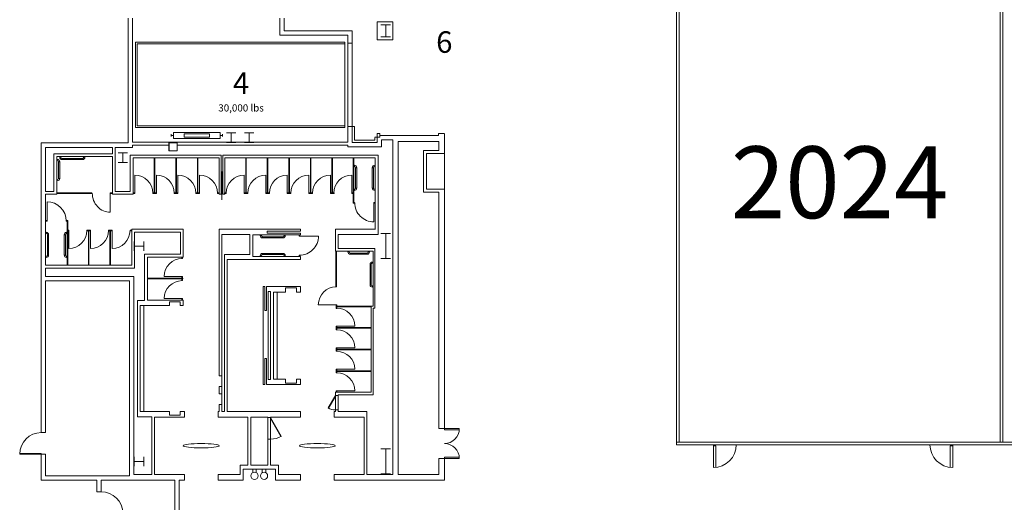
# Model space of a CAD drawing. Extents: x -710 to 6571, y -344 to 4260.
# Drawn here: x 316 to 1960, y 835 to 1642 of the extents above; entities that cross this region are included whole.
import ezdxf
from ezdxf import colors
from ezdxf.entities.mleader import LeaderData, LeaderLine
from ezdxf.math import Vec2, Vec3

# ---------------------------------------------------------------- set-up
doc = ezdxf.new("R2010")
doc.units = 0
doc.header["$MEASUREMENT"] = 0
doc.linetypes.add('HIDDEN2', pattern=[0.1875, 0.125, -0.0625])
doc.layers.get('0').update_dxf_attribs({"linetype": 'CONTINUOUS', "lineweight": 0})
for name, color, linetype, lineweight in [('MC-A.AirWall', 7, 'CONTINUOUS', 0), ('MC-Area Labels', 151, 'CONTINUOUS', 0), ('MC-BLDG Shell', 7, 'CONTINUOUS', 0), ('MC-Text', 151, 'CONTINUOUS', 0)]:
    doc.layers.add(name, color=color, linetype=linetype, lineweight=lineweight)
doc.styles.add('moscone', font='GOTHIC.TTF', dxfattribs={"height": 12})
doc.styles.get("Standard").update_dxf_attribs({"font": 'arial.ttf'})

# ---------------------------------------------------------------- blocks, each defined once
blk = doc.blocks.new('_Dot')
at = {"color": 0, "linetype": 'ByBlock', "lineweight": -2}
blk.add_line((-0.5, 0), (-1, 0), dxfattribs=at)
at = {"color": 0, "linetype": 'ByBlock', "const_width": 0.5}
blk.add_lwpolyline([(-0.25, 0, 1), (0.25, 0, 1)], format="xyb", close=True, dxfattribs=at)
blk = doc.blocks.new('MC-W-L2-Bldg Shell')
at = {"lineweight": 5}
for p, q in [((496.7, 1644.4), (496.7, 1435.8)), ((504, 1644.4), (504, 1437.4)), ((750, 1644.4), (750, 1616.2)), ((757.2, 1644.4), (757.2, 1623.4)), ((913, 1638.4), (913, 1608.4)), ((913, 1638.4), (939, 1638.4)), ((939, 1638.4), (939, 1608.4)), ((750, 1616.2), (864, 1616.2)), ((757.2, 1623.4), (871.2, 1623.4)), ((864, 1616.2), (864, 1602.4)), ((871.2, 1623.4), (871.2, 1602.4)), ((864, 1602.4), (864, 1463.4)), ((864, 1602.4), (871.2, 1602.4)), ((871.2, 1602.4), (871.2, 1463.4)), ((913, 1608.4), (939, 1608.4)), ((864, 1463.4), (871.2, 1463.4)), ((864, 1463.4), (864, 1437.4)), ((871.2, 1463.4), (871.2, 1436.4)), ((917, 1451.4), (913, 1451.4)), ((913, 1451.4), (913, 1445.4)), ((917, 1445.4), (917, 1451.4)), ((917, 1448.4), (1015.1, 1448.4)), ((1024.9, 1451.4), (1015.1, 1451.4)), ((1015.1, 1451.4), (1015.1, 1448.4)), ((1025, 1451.4), (1025, 1418.4)), ((351.8, 1435.8), (496.7, 1435.8)), ((351.8, 951.7), (351.8, 1435.8)), ((504, 1437.4), (864, 1437.4)), ((504, 1432.4), (504, 1428.5)), ((504, 1432.4), (565, 1432.4)), ((579, 1436.4), (565, 1436.4)), ((565, 1422.4), (565, 1436.4)), ((579, 1436.4), (565, 1436.4)), ((565, 1436.4), (565, 1422.4)), ((578.8, 1436.2), (565.2, 1436.2)), ((565.2, 1436.2), (565.2, 1422.6)), ((578.8, 1422.6), (578.8, 1436.2)), ((579, 1422.4), (579, 1436.4)), ((579, 1422.4), (579, 1436.4)), ((579, 1432.4), (864, 1432.4)), ((864, 1432.4), (864, 1429.2)), ((871.2, 1436.4), (913, 1436.4)), ((913, 1445.4), (913, 1436.4)), ((913, 1445.4), (917, 1445.4)), ((920.3, 1441.2), (920.3, 1429.2)), ((938.7, 1441.2), (920.3, 1441.2)), ((938.7, 984.4), (938.7, 1441.2)), ((948, 1438), (1015.7, 1438)), ((948, 984.4), (948, 1438)), ((1015.7, 1438), (1015.7, 1423)), ((359, 1428.5), (470.5, 1428.5)), ((359, 1354.6), (359, 1428.5)), ((373, 1417.6), (373, 1354.6)), ((470.5, 1417.6), (373, 1417.6)), ((470.5, 1417.6), (470.5, 1428.5)), ((475.1, 1428.5), (504, 1428.5)), ((475.1, 1428.5), (475.1, 1354.6)), ((500.4, 1415.4), (500.4, 1354.6)), ((500.4, 1415.4), (652.1, 1415.4)), ((500.4, 1415.4), (652.1, 1415.4)), ((579, 1422.4), (565, 1422.4)), ((565, 1422.4), (579, 1422.4)), ((565.2, 1422.6), (578.8, 1422.6)), ((652.1, 1415.4), (652.1, 1350)), ((655.1, 1415.4), (914.4, 1415.4)), ((655.1, 1415.4), (914.4, 1415.4)), ((655.1, 1415.4), (655.1, 1350)), ((864, 1429.2), (920.3, 1429.2)), ((914.4, 1415.4), (914.4, 1282.8)), ((1015.7, 1423), (990.4, 1423)), ((990.4, 1353.8), (990.4, 1423)), ((995, 1358.4), (995, 1418.4)), ((1025, 1418.4), (995, 1418.4)), ((1025, 1358.4), (1025, 1418.4)), ((377.6, 1413), (377.6, 1350)), ((470.5, 1413), (377.6, 1413)), ((470.5, 1413), (470.5, 1350)), ((505, 1410.8), (505, 1350)), ((505, 1410.8), (649, 1410.8)), ((649, 1350), (649, 1410.8)), ((658.2, 1350), (658.2, 1410.8)), ((658.2, 1410.8), (909.7, 1410.8)), ((909.7, 1410.8), (909.7, 1291.5)), ((653.6, 1387.3), (653.6, 1340.6)), ((373, 1354.6), (359, 1354.6)), ((359, 1231.5), (359, 1350)), ((377.6, 1350), (359, 1350)), ((470.5, 1350), (505, 1350)), ((475.1, 1354.6), (500.4, 1354.6)), ((649, 1350), (652.1, 1350)), ((655.1, 1350), (658.2, 1350)), ((1015.7, 1353.8), (990.4, 1353.8)), ((1025, 1358.4), (995, 1358.4)), ((1015.7, 1353.8), (1015.7, 958.4)), ((1025, 1358.4), (1025, 958.4)), ((503, 1231.5), (503, 1291.5)), ((589, 1291.5), (503, 1291.5)), ((584.4, 1286.8), (507.6, 1286.8)), ((507.6, 1226.8), (507.6, 1286.8)), ((584.4, 1249.8), (584.4, 1286.8)), ((589, 1245.2), (589, 1291.5)), ((649, 1291.5), (649, 1046.7)), ((784.9, 1291.5), (649, 1291.5)), ((700.3, 1282.8), (653.6, 1282.8)), ((653.6, 1282.8), (653.6, 986.9)), ((700.3, 1282.8), (700.3, 1249.6)), ((728.9, 1288.3), (728.9, 1285.3)), ((784.9, 1288.3), (728.9, 1288.3)), ((784.9, 1285.3), (728.9, 1285.3)), ((784.9, 1288.3), (784.9, 1291.5)), ((784.9, 1285.3), (784.9, 1282.2)), ((843, 1291.5), (909.8, 1291.5)), ((843, 1254.8), (843, 1291.5)), ((847.6, 1282.8), (914.4, 1282.8)), ((847.6, 1259.4), (847.6, 1282.8)), ((704.9, 1282.2), (704.9, 1246.2)), ((784.9, 1282.2), (704.9, 1282.2)), ((843, 1254.8), (906, 1254.8)), ((847.6, 1259.4), (909.1, 1259.4)), ((906, 1162.8), (906, 1254.8)), ((909.1, 1159.7), (909.1, 1259.4)), ((524.4, 1249.8), (584.4, 1249.8)), ((524.4, 1172.5), (524.4, 1249.8)), ((529, 1245.2), (589, 1245.2)), ((529, 1173.2), (529, 1245.2)), ((700.3, 1249.6), (657.6, 1249.6)), ((657.6, 1249.6), (657.6, 986.9)), ((784.9, 1241), (662.2, 1241)), ((662.2, 1241), (662.2, 986.9)), ((784.9, 1246.2), (704.9, 1246.2)), ((784.9, 1246.2), (784.9, 1241)), ((503, 1231.5), (359, 1231.5)), ((359, 1226.8), (359, 1212.8)), ((507.6, 1226.8), (359, 1226.8)), ((506.2, 1212.8), (359, 1212.8)), ((359, 951.7), (359, 1205.6)), ((499, 1205.6), (359, 1205.6)), ((499, 1205.6), (499, 879.7)), ((506.2, 1212.8), (506.2, 881.7)), ((722.2, 1195.9), (725.2, 1195.9)), ((722.2, 1195.9), (722.2, 1031.9)), ((725.2, 1155.9), (725.2, 1195.9)), ((784.9, 1195.9), (728.2, 1195.9)), ((728.2, 1155.9), (728.2, 1195.9)), ((734.9, 1187.3), (730.9, 1187.3)), ((730.9, 1187.3), (730.9, 1040.6)), ((734.9, 1187.3), (734.9, 1040.6)), ((759.9, 1186.7), (739.5, 1186.7)), ((739.5, 1186.7), (739.5, 1041.2)), ((745.5, 1186.7), (745.5, 1041.2)), ((759.9, 1193.7), (759.9, 1186.7)), ((759.9, 1193.7), (777.9, 1193.7)), ((777.9, 1193.7), (777.9, 1186.7)), ((784.9, 1186.7), (777.9, 1186.7)), ((784.9, 1195.9), (784.9, 1186.7)), ((524.4, 1172.5), (512.4, 1172.5)), ((512.4, 1172.5), (512.4, 978.3)), ((529, 1173.2), (589, 1173.2)), ((584, 1170), (566, 1170)), ((566, 1170), (566, 1163.9)), ((584, 1163.9), (584, 1170)), ((589, 1163.9), (589, 1173.2)), ((517, 1163.9), (566, 1163.9)), ((517, 1163.9), (517, 986.9)), ((523, 1163.9), (523, 986.9)), ((584, 1163.9), (589, 1163.9)), ((725.2, 1155.9), (728.2, 1155.9)), ((902.9, 1162.8), (906, 1162.8)), ((902.9, 1019.2), (902.9, 1162.8)), ((906, 1159.7), (909.1, 1159.7)), ((906, 1014.6), (906, 1159.7)), ((725.2, 1075.4), (728.2, 1075.4)), ((725.2, 1075.4), (725.2, 1031.9)), ((728.2, 1075.4), (728.2, 1031.9)), ((653.6, 1046.7), (649, 1046.7)), ((734.9, 1040.6), (730.9, 1040.6)), ((739.5, 1041.2), (759.9, 1041.2)), ((759.9, 1034.2), (759.9, 1041.2)), ((777.9, 1041.2), (784.9, 1041.2)), ((777.9, 1034.2), (777.9, 1041.2)), ((784.9, 1041.2), (784.9, 1031.9)), ((649, 1028.7), (649, 1016.7)), ((653.6, 1028.7), (649, 1028.7)), ((722.2, 1031.9), (725.2, 1031.9)), ((728.2, 1031.9), (784.9, 1031.9)), ((759.9, 1034.2), (777.9, 1034.2)), ((653.6, 1016.7), (649, 1016.7)), ((843, 1013.7), (843, 1019.2)), ((843, 1019.2), (902.9, 1019.2)), ((843, 1013.7), (847.6, 1013.7)), ((847.6, 1013.7), (847.6, 1014.6)), ((847.6, 1014.6), (906, 1014.6)), ((517, 986.9), (566, 986.9)), ((566, 980.8), (566, 986.9)), ((584, 986.9), (584, 980.8)), ((584, 986.9), (591, 986.9)), ((591, 977.7), (591, 986.9)), ((647, 986.9), (649, 986.9)), ((647, 986.9), (647, 977.7)), ((649, 998.7), (649, 986.9)), ((653.6, 998.7), (649, 998.7)), ((657.6, 986.9), (653.6, 986.9)), ((662.2, 986.9), (785, 986.9)), ((785, 977.7), (785, 986.9)), ((841, 986.9), (843, 986.9)), ((841, 977.7), (841, 986.9)), ((847.6, 989.7), (843, 989.7)), ((843, 986.9), (843, 989.7)), ((847.6, 986.9), (847.6, 989.7)), ((895.6, 986.9), (847.6, 986.9)), ((895.6, 986.9), (895.6, 881.7)), ((512.4, 978.3), (536.4, 978.3)), ((536.4, 978.3), (536.4, 881.7)), ((541, 977.7), (591, 977.7)), ((541, 977.7), (541, 881.7)), ((584, 980.8), (566, 980.8)), ((647, 977.7), (697, 977.7)), ((697, 977.7), (697, 897)), ((701.6, 977.7), (730.2, 977.7)), ((701.6, 977.7), (701.6, 897)), ((730.2, 976.9), (730.2, 977.7)), ((734.9, 976.9), (730.2, 976.9)), ((734.9, 976.9), (734.9, 977.7)), ((734.9, 977.7), (785, 977.7)), ((891, 977.7), (841, 977.7)), ((891, 977.7), (891, 881.7)), ((938.7, 881.7), (938.7, 984.4)), ((948, 881.7), (948, 984.4)), ((1015.7, 958.4), (1025, 958.4)), ((359, 951.7), (351.8, 951.7)), ((734.9, 940.9), (730.2, 940.9)), ((730.2, 897), (730.2, 940.9)), ((734.9, 897), (734.9, 940.9)), ((359, 915.7), (351.8, 915.7)), ((351.8, 872.4), (351.8, 915.7)), ((359, 879.7), (359, 915.7)), ((1015.7, 908.4), (1015.7, 881.7)), ((1015.7, 908.4), (1025, 908.4)), ((1025, 908.4), (1025, 872.4)), ((683.7, 897), (683.7, 881.7)), ((683.7, 897), (697, 897)), ((688.9, 890.4), (688.9, 872.4)), ((688.9, 890.4), (742.9, 890.4)), ((699.9, 890.4), (731.9, 890.4)), ((701.6, 897), (730.2, 897)), ((704.9, 884.6), (704.9, 890.4)), ((710.9, 884.6), (710.9, 890.4)), ((720.9, 884.6), (720.9, 890.4)), ((726.9, 884.6), (726.9, 890.4)), ((734.9, 897), (748.2, 897)), ((742.9, 890.4), (742.9, 872.4)), ((748.2, 897), (748.2, 881.7)), ((444.7, 872.4), (351.8, 872.4)), ((499, 879.7), (359, 879.7)), ((444.7, 852.7), (444.7, 872.4)), ((452, 872.4), (575, 872.4)), ((452, 852.7), (452, 872.4)), ((506.2, 881.7), (536.4, 881.7)), ((541, 881.7), (591, 881.7)), ((575, 872.4), (575, 759.7)), ((582.2, 872.4), (591, 872.4)), ((582.2, 872.4), (582.2, 572.4)), ((591, 881.7), (591, 872.4)), ((647, 881.7), (683.7, 881.7)), ((647, 881.7), (647, 872.4)), ((647, 872.4), (688.9, 872.4)), ((785, 872.4), (742.9, 872.4)), ((748.2, 881.7), (785, 881.7)), ((785, 881.7), (785, 872.4)), ((841, 872.4), (841, 881.7)), ((841, 881.7), (891, 881.7)), ((841, 872.4), (1025, 872.4)), ((895.6, 881.7), (938.7, 881.7)), ((948, 881.7), (1015.7, 881.7)), ((452, 852.7), (444.7, 852.7))]:
    blk.add_line(p, q, dxfattribs=at)
at = {"linetype": 'ByBlock'}
for p, q in [((919, 1633.4), (935, 1633.4)), ((927, 1633.4), (927, 1613.4)), ((919, 1613.4), (935, 1613.4)), ((661, 1452.6), (677, 1452.6)), ((669, 1452.6), (669, 1436.6)), ((691, 1452.6), (707, 1452.6)), ((699, 1452.6), (699, 1436.6)), ((661, 1436.6), (677, 1436.6)), ((691, 1436.6), (707, 1436.6)), ((480, 1419.4), (496, 1419.4)), ((488, 1419.4), (488, 1403.4)), ((378.6, 1408.5), (377.6, 1408.5)), ((377.6, 1408.5), (377.6, 1406.5)), ((377.6, 1406.5), (378.6, 1406.5)), ((378.6, 1406.5), (378.6, 1408.5)), ((378.6, 1406.5), (378.6, 1408.5)), ((380.6, 1404.5), (380.6, 1376.5)), ((382.6, 1404.5), (380.6, 1404.5)), ((382.6, 1404.5), (380.6, 1404.5)), ((382.6, 1412), (382.6, 1413)), ((382.6, 1413), (384.6, 1413)), ((384.6, 1412), (382.6, 1412)), ((382.6, 1412), (384.6, 1412)), ((382.6, 1376.5), (382.6, 1404.5)), ((384.6, 1413), (384.6, 1412)), ((386.6, 1410), (386.6, 1408)), ((386.6, 1410), (420.6, 1410)), ((386.6, 1408), (386.6, 1410)), ((420.6, 1408), (386.6, 1408)), ((420.6, 1410), (420.6, 1408)), ((420.6, 1410), (420.6, 1408)), ((422.6, 1412), (422.6, 1413)), ((422.6, 1413), (424.6, 1413)), ((424.6, 1412), (422.6, 1412)), ((424.6, 1412), (422.6, 1412)), ((424.6, 1413), (424.6, 1412)), ((480, 1403.4), (496, 1403.4)), ((541.5, 1410.8), (540.5, 1410.8)), ((540.5, 1410.8), (540.5, 1351.8)), ((541.5, 1351.8), (541.5, 1410.8)), ((577.5, 1410.8), (576.5, 1410.8)), ((576.5, 1410.8), (576.5, 1351.8)), ((577.5, 1351.8), (577.5, 1410.8)), ((613.5, 1410.8), (612.5, 1410.8)), ((612.5, 1410.8), (612.5, 1351.8)), ((613.5, 1351.8), (613.5, 1410.8)), ((694.2, 1410.8), (693.2, 1410.8)), ((693.2, 1410.8), (693.2, 1351.8)), ((694.2, 1351.8), (694.2, 1410.8)), ((730.2, 1410.8), (729.2, 1410.8)), ((729.2, 1410.8), (729.2, 1351.8)), ((730.2, 1351.8), (730.2, 1410.8)), ((766.2, 1410.8), (765.2, 1410.8)), ((765.2, 1410.8), (765.2, 1351.8)), ((766.2, 1351.8), (766.2, 1410.8)), ((802.2, 1410.8), (801.2, 1410.8)), ((801.2, 1410.8), (801.2, 1351.8)), ((802.2, 1351.8), (802.2, 1410.8)), ((838.2, 1410.8), (837.2, 1410.8)), ((837.2, 1410.8), (837.2, 1351.8)), ((838.2, 1351.8), (838.2, 1410.8)), ((873.7, 1410.8), (872.7, 1410.8)), ((872.7, 1410.8), (872.7, 1335.8)), ((873.7, 1335.8), (873.7, 1410.8)), ((873.7, 1398.5), (874.7, 1398.5)), ((873.7, 1396.5), (873.7, 1398.5)), ((874.7, 1398.5), (874.7, 1396.5)), ((874.7, 1398.5), (874.7, 1396.5)), ((908.7, 1398.5), (908.7, 1396.5)), ((908.7, 1398.5), (908.7, 1396.5)), ((909.7, 1398.5), (908.7, 1398.5)), ((909.7, 1396.5), (909.7, 1398.5)), ((508, 1352), (508, 1382)), ((544, 1352), (544, 1382)), ((580, 1352), (580, 1382)), ((616, 1352), (616, 1382)), ((690.7, 1352), (690.7, 1382)), ((726.7, 1352), (726.7, 1382)), ((762.7, 1352), (762.7, 1382)), ((798.7, 1352), (798.7, 1382)), ((834.7, 1352), (834.7, 1382)), ((870.2, 1352), (870.2, 1382)), ((874.7, 1396.5), (873.7, 1396.5)), ((876.7, 1394.5), (878.7, 1394.5)), ((876.7, 1360.5), (876.7, 1394.5)), ((876.7, 1394.5), (878.7, 1394.5)), ((878.7, 1394.5), (878.7, 1360.5)), ((906.7, 1394.5), (904.7, 1394.5)), ((904.7, 1394.5), (904.7, 1360.5)), ((906.7, 1394.5), (904.7, 1394.5)), ((906.7, 1360.5), (906.7, 1394.5)), ((908.7, 1396.5), (909.7, 1396.5)), ((378.6, 1374.5), (377.6, 1374.5)), ((377.6, 1374.5), (377.6, 1372.5)), ((377.6, 1372.5), (378.6, 1372.5)), ((378.6, 1374.5), (378.6, 1372.5)), ((378.6, 1372.5), (378.6, 1374.5)), ((382.6, 1376.5), (380.6, 1376.5)), ((380.6, 1376.5), (382.6, 1376.5)), ((436.1, 1352.5), (377.6, 1352.5)), ((377.6, 1352.5), (377.6, 1351.5)), ((377.6, 1351.5), (436.1, 1351.5)), ((436.1, 1351.5), (436.1, 1352.5)), ((470.5, 1352.5), (467, 1352.5)), ((467, 1352.5), (467, 1351.5)), ((467, 1352), (467, 1320)), ((467, 1351.5), (470.5, 1351.5)), ((470.5, 1351.5), (470.5, 1352.5)), ((508, 1352.5), (505, 1352.5)), ((505, 1352.5), (505, 1351.5)), ((505, 1351.5), (508, 1351.5)), ((508, 1351.5), (508, 1352.5)), ((541.5, 1352.5), (538, 1352.5)), ((538, 1352.5), (538, 1351.5)), ((538, 1351.5), (541.5, 1351.5)), ((544, 1352.5), (540.5, 1352.5)), ((540.5, 1352.5), (540.5, 1351.5)), ((540.5, 1351.8), (541.5, 1351.8)), ((540.5, 1351.5), (544, 1351.5)), ((541.5, 1351.5), (541.5, 1352.5)), ((544, 1351.5), (544, 1352.5)), ((577.5, 1352.5), (574, 1352.5)), ((574, 1352.5), (574, 1351.5)), ((574, 1351.5), (577.5, 1351.5)), ((580, 1352.5), (576.5, 1352.5)), ((576.5, 1352.5), (576.5, 1351.5)), ((576.5, 1351.8), (577.5, 1351.8)), ((576.5, 1351.5), (580, 1351.5)), ((577.5, 1351.5), (577.5, 1352.5)), ((580, 1351.5), (580, 1352.5)), ((613.5, 1352.5), (610, 1352.5)), ((610, 1352.5), (610, 1351.5)), ((610, 1351.5), (613.5, 1351.5)), ((616, 1352.5), (612.5, 1352.5)), ((612.5, 1352.5), (612.5, 1351.5)), ((612.5, 1351.8), (613.5, 1351.8)), ((612.5, 1351.5), (616, 1351.5)), ((613.5, 1351.5), (613.5, 1352.5)), ((616, 1351.5), (616, 1352.5)), ((649, 1352.5), (646, 1352.5)), ((646, 1352.5), (646, 1351.5)), ((646, 1351.5), (649, 1351.5)), ((649, 1351.5), (649, 1352.5)), ((660.7, 1352.5), (657.7, 1352.5)), ((657.7, 1352.5), (657.7, 1351.5)), ((657.7, 1351.5), (660.7, 1351.5)), ((660.7, 1351.5), (660.7, 1352.5)), ((694.2, 1352.5), (690.7, 1352.5)), ((690.7, 1352.5), (690.7, 1351.5)), ((690.7, 1351.5), (694.2, 1351.5)), ((696.7, 1352.5), (693.2, 1352.5)), ((693.2, 1352.5), (693.2, 1351.5)), ((693.2, 1351.8), (694.2, 1351.8)), ((693.2, 1351.5), (696.7, 1351.5)), ((694.2, 1351.5), (694.2, 1352.5)), ((696.7, 1351.5), (696.7, 1352.5)), ((730.2, 1352.5), (726.7, 1352.5)), ((726.7, 1352.5), (726.7, 1351.5)), ((726.7, 1351.5), (730.2, 1351.5)), ((732.7, 1352.5), (729.2, 1352.5)), ((729.2, 1352.5), (729.2, 1351.5)), ((729.2, 1351.8), (730.2, 1351.8)), ((729.2, 1351.5), (732.7, 1351.5)), ((730.2, 1351.5), (730.2, 1352.5)), ((732.7, 1351.5), (732.7, 1352.5)), ((766.2, 1352.5), (762.7, 1352.5)), ((762.7, 1352.5), (762.7, 1351.5)), ((762.7, 1351.5), (766.2, 1351.5)), ((768.7, 1352.5), (765.2, 1352.5)), ((765.2, 1352.5), (765.2, 1351.5)), ((765.2, 1351.8), (766.2, 1351.8)), ((765.2, 1351.5), (768.7, 1351.5)), ((766.2, 1351.5), (766.2, 1352.5)), ((768.7, 1351.5), (768.7, 1352.5)), ((802.2, 1352.5), (798.7, 1352.5)), ((798.7, 1352.5), (798.7, 1351.5)), ((798.7, 1351.5), (802.2, 1351.5)), ((804.7, 1352.5), (801.2, 1352.5)), ((801.2, 1352.5), (801.2, 1351.5)), ((801.2, 1351.8), (802.2, 1351.8)), ((801.2, 1351.5), (804.7, 1351.5)), ((802.2, 1351.5), (802.2, 1352.5)), ((804.7, 1351.5), (804.7, 1352.5)), ((838.2, 1352.5), (834.7, 1352.5)), ((834.7, 1352.5), (834.7, 1351.5)), ((834.7, 1351.5), (838.2, 1351.5)), ((840.7, 1352.5), (837.2, 1352.5)), ((837.2, 1352.5), (837.2, 1351.5)), ((837.2, 1351.8), (838.2, 1351.8)), ((837.2, 1351.5), (840.7, 1351.5)), ((838.2, 1351.5), (838.2, 1352.5)), ((840.7, 1351.5), (840.7, 1352.5)), ((873.7, 1352.5), (870.2, 1352.5)), ((870.2, 1352.5), (870.2, 1351.5)), ((870.2, 1351.5), (873.7, 1351.5)), ((873.7, 1358.5), (874.7, 1358.5)), ((873.7, 1356.5), (873.7, 1358.5)), ((874.7, 1356.5), (873.7, 1356.5)), ((873.7, 1351.5), (873.7, 1352.5)), ((874.7, 1356.5), (874.7, 1358.5)), ((874.7, 1358.5), (874.7, 1356.5)), ((878.7, 1360.5), (876.7, 1360.5)), ((876.7, 1360.5), (878.7, 1360.5)), ((906.7, 1360.5), (904.7, 1360.5)), ((904.7, 1360.5), (906.7, 1360.5)), ((908.7, 1358.5), (908.7, 1356.5)), ((909.7, 1358.5), (908.7, 1358.5)), ((908.7, 1356.5), (908.7, 1358.5)), ((908.7, 1356.5), (909.7, 1356.5)), ((909.7, 1356.5), (909.7, 1358.5)), ((361.5, 1305.5), (361.5, 1337.5)), ((875.2, 1336.4), (872.7, 1336.4)), ((872.7, 1336.4), (872.7, 1335.4)), ((872.7, 1335.8), (873.7, 1335.8)), ((872.7, 1335.4), (875.2, 1335.4)), ((875.2, 1335.4), (875.2, 1336.4)), ((909.7, 1336.4), (907.2, 1336.4)), ((907.2, 1336.4), (907.2, 1335.4)), ((907.2, 1335.9), (907.2, 1303.9)), ((907.2, 1335.4), (909.7, 1335.4)), ((909.7, 1335.4), (909.7, 1336.4)), ((359, 1306), (359, 1305)), ((361.5, 1306), (359, 1306)), ((359, 1305), (361.5, 1305)), ((361.5, 1305), (361.5, 1306)), ((393.5, 1306), (393.5, 1305)), ((396, 1306), (393.5, 1306)), ((393.5, 1305), (396, 1305)), ((396, 1306.5), (395, 1306.5)), ((395, 1306.5), (395, 1231.5)), ((396, 1231.5), (396, 1306.5)), ((396, 1305), (396, 1306)), ((360, 1286.5), (359, 1286.5)), ((359, 1286.5), (359, 1284.5)), ((359, 1284.5), (360, 1284.5)), ((360, 1286.5), (360, 1284.5)), ((360, 1284.5), (360, 1286.5)), ((394, 1286.5), (395, 1286.5)), ((394, 1284.5), (394, 1286.5)), ((394, 1286.5), (394, 1284.5)), ((395, 1284.5), (394, 1284.5)), ((395, 1286.5), (395, 1284.5)), ((398, 1289.5), (398, 1259.5)), ((428, 1290), (428, 1289)), ((431.5, 1290), (428, 1290)), ((428, 1289), (431.5, 1289)), ((430.5, 1290), (430.5, 1289)), ((434, 1290), (430.5, 1290)), ((430.5, 1289), (434, 1289)), ((431.5, 1288), (430.5, 1288)), ((430.5, 1288), (430.5, 1231.5)), ((431.5, 1289), (431.5, 1290)), ((431.5, 1231.5), (431.5, 1288)), ((434, 1289), (434, 1290)), ((434, 1289.5), (434, 1259.5)), ((464, 1290), (464, 1289)), ((467.5, 1290), (464, 1290)), ((464, 1289), (467.5, 1289)), ((466.5, 1290), (466.5, 1289)), ((470, 1290), (466.5, 1290)), ((466.5, 1289), (470, 1289)), ((467.5, 1288), (466.5, 1288)), ((466.5, 1288), (466.5, 1231.5)), ((467.5, 1289), (467.5, 1290)), ((467.5, 1231.5), (467.5, 1288)), ((470, 1289), (470, 1290)), ((470, 1289.5), (470, 1259.5)), ((500, 1290), (500, 1289)), ((503, 1290), (500, 1290)), ((500, 1289), (503, 1289)), ((503, 1289), (503, 1290)), ((918.8, 1284.3), (935.2, 1284.3)), ((927, 1284.3), (927, 1242.5)), ((362, 1282.5), (362, 1248.5)), ((364, 1282.5), (362, 1282.5)), ((362, 1282.5), (364, 1282.5)), ((364, 1248.5), (364, 1282.5)), ((392, 1282.5), (390, 1282.5)), ((390, 1248.5), (390, 1282.5)), ((390, 1282.5), (392, 1282.5)), ((392, 1282.5), (392, 1248.5)), ((507, 1271.4), (507, 1255.4)), ((523, 1271.4), (523, 1255.4)), ((717.4, 1282.2), (717.4, 1281.2)), ((719.4, 1282.2), (717.4, 1282.2)), ((717.4, 1281.2), (719.4, 1281.2)), ((717.4, 1281.2), (719.4, 1281.2)), ((719.4, 1281.2), (719.4, 1282.2)), ((721.4, 1279.2), (721.4, 1277.2)), ((721.4, 1279.2), (721.4, 1277.2)), ((755.4, 1279.2), (721.4, 1279.2)), ((721.4, 1277.2), (755.4, 1277.2)), ((755.4, 1279.2), (755.4, 1277.2)), ((755.4, 1277.2), (755.4, 1279.2)), ((757.4, 1282.2), (757.4, 1281.2)), ((759.4, 1282.2), (757.4, 1282.2)), ((757.4, 1281.2), (759.4, 1281.2)), ((759.4, 1281.2), (757.4, 1281.2)), ((759.4, 1281.2), (759.4, 1282.2)), ((783.4, 1282.2), (782.4, 1282.2)), ((782.4, 1282.2), (782.4, 1280.2)), ((782.4, 1280.2), (783.4, 1280.2)), ((782.9, 1280.2), (814.9, 1280.2)), ((783.4, 1280.2), (783.4, 1282.2)), ((523, 1263.4), (507, 1263.4)), ((721.4, 1251.2), (755.4, 1251.2)), ((721.4, 1249.2), (721.4, 1251.2)), ((721.4, 1249.2), (721.4, 1251.2)), ((755.4, 1251.2), (755.4, 1249.2)), ((755.4, 1249.2), (755.4, 1251.2)), ((845, 1254.8), (844, 1254.8)), ((844, 1254.8), (844, 1195.3)), ((845, 1195.3), (845, 1254.8)), ((864, 1254.8), (864, 1253.8)), ((866, 1254.8), (864, 1254.8)), ((866, 1253.8), (864, 1253.8)), ((864, 1253.8), (866, 1253.8)), ((866, 1253.8), (866, 1254.8)), ((868, 1249.8), (868, 1251.8)), ((868, 1251.8), (868, 1249.8)), ((896, 1251.8), (868, 1251.8)), ((868, 1249.8), (896, 1249.8)), ((896, 1249.8), (896, 1251.8)), ((896, 1249.8), (896, 1251.8)), ((898, 1254.8), (898, 1253.8)), ((900, 1254.8), (898, 1254.8)), ((898, 1253.8), (900, 1253.8)), ((898, 1253.8), (900, 1253.8)), ((900, 1253.8), (900, 1254.8)), ((360, 1246.5), (359, 1246.5)), ((359, 1246.5), (359, 1244.5)), ((359, 1244.5), (360, 1244.5)), ((360, 1244.5), (360, 1246.5)), ((360, 1244.5), (360, 1246.5)), ((362, 1248.5), (364, 1248.5)), ((362, 1248.5), (364, 1248.5)), ((392, 1248.5), (390, 1248.5)), ((392, 1248.5), (390, 1248.5)), ((394, 1244.5), (394, 1246.5)), ((394, 1246.5), (395, 1246.5)), ((394, 1244.5), (394, 1246.5)), ((395, 1244.5), (394, 1244.5)), ((395, 1246.5), (395, 1244.5)), ((586.5, 1242.7), (586.5, 1245.2)), ((586.5, 1245.2), (587.5, 1245.2)), ((587.5, 1242.7), (586.5, 1242.7)), ((587.5, 1245.2), (587.5, 1242.7)), ((717.4, 1247.2), (719.4, 1247.2)), ((717.4, 1246.2), (717.4, 1247.2)), ((717.4, 1247.2), (719.4, 1247.2)), ((719.4, 1246.2), (717.4, 1246.2)), ((719.4, 1247.2), (719.4, 1246.2)), ((755.4, 1249.2), (721.4, 1249.2)), ((759.4, 1247.2), (757.4, 1247.2)), ((757.4, 1247.2), (759.4, 1247.2)), ((757.4, 1246.2), (757.4, 1247.2)), ((759.4, 1246.2), (757.4, 1246.2)), ((759.4, 1247.2), (759.4, 1246.2)), ((783.4, 1248.2), (782.4, 1248.2)), ((782.4, 1248.2), (782.4, 1246.2)), ((782.4, 1246.2), (783.4, 1246.2)), ((783.4, 1246.2), (783.4, 1248.2)), ((905, 1236.8), (905, 1234.8)), ((905, 1236.8), (905, 1234.8)), ((906, 1236.8), (905, 1236.8)), ((905, 1234.8), (906, 1234.8)), ((906, 1234.8), (906, 1236.8)), ((918.8, 1242.5), (935.2, 1242.5)), ((395, 1231.5), (396, 1231.5)), ((430.5, 1231.5), (431.5, 1231.5)), ((466.5, 1231.5), (467.5, 1231.5)), ((901, 1232.8), (901, 1198.8)), ((903, 1232.8), (901, 1232.8)), ((903, 1232.8), (901, 1232.8)), ((903, 1198.8), (903, 1232.8)), ((529, 1208.7), (529, 1209.7)), ((529, 1209.7), (588, 1209.7)), ((588, 1208.7), (529, 1208.7)), ((587, 1212.7), (557, 1212.7)), ((587.5, 1212.7), (586.5, 1212.7)), ((586.5, 1212.7), (586.5, 1209.2)), ((586.5, 1205.7), (586.5, 1209.2)), ((586.5, 1209.2), (587.5, 1209.2)), ((586.5, 1209.2), (587.5, 1209.2)), ((587.5, 1205.7), (586.5, 1205.7)), ((587.5, 1209.2), (587.5, 1212.7)), ((587.5, 1209.2), (587.5, 1205.7)), ((588, 1209.7), (588, 1208.7)), ((844, 1195.3), (845, 1195.3)), ((901, 1198.8), (903, 1198.8)), ((903, 1198.8), (901, 1198.8)), ((905, 1194.8), (905, 1196.8)), ((905, 1196.8), (905, 1194.8)), ((906, 1196.8), (905, 1196.8)), ((905, 1194.8), (906, 1194.8)), ((906, 1194.8), (906, 1196.8)), ((587, 1175.7), (557, 1175.7)), ((586.5, 1173.2), (586.5, 1175.7)), ((586.5, 1175.7), (587.5, 1175.7)), ((587.5, 1173.2), (586.5, 1173.2)), ((587.5, 1175.7), (587.5, 1173.2)), ((844.5, 1165.3), (814.5, 1165.3)), ((845.5, 1165.3), (844.5, 1165.3)), ((844.5, 1165.3), (844.5, 1161.8)), ((845.5, 1162.8), (844.5, 1162.8)), ((844.5, 1162.8), (844.5, 1159.3)), ((844.5, 1161.8), (845.5, 1161.8)), ((844.5, 1159.3), (845.5, 1159.3)), ((902.9, 1162.8), (845.4, 1162.8)), ((845.4, 1162.8), (845.4, 1161.8)), ((845.4, 1161.8), (902.9, 1161.8)), ((845.5, 1161.8), (845.5, 1165.3)), ((845.5, 1159.3), (845.5, 1162.8)), ((902.9, 1161.8), (902.9, 1162.8)), ((845.5, 1129.6), (844.5, 1129.6)), ((844.5, 1129.6), (844.5, 1126.1)), ((845.5, 1127.1), (844.5, 1127.1)), ((844.5, 1127.1), (844.5, 1123.6)), ((844.5, 1126.1), (845.5, 1126.1)), ((844.5, 1123.6), (845.5, 1123.6)), ((902.9, 1127.1), (845.4, 1127.1)), ((845.4, 1127.1), (845.4, 1126.1)), ((845.4, 1126.1), (902.9, 1126.1)), ((845.5, 1129.6), (875.5, 1129.6)), ((845.5, 1126.1), (845.5, 1129.6)), ((845.5, 1123.6), (845.5, 1127.1)), ((902.9, 1126.1), (902.9, 1127.1)), ((845.5, 1093.6), (844.5, 1093.6)), ((844.5, 1093.6), (844.5, 1090.1)), ((845.5, 1091.1), (844.5, 1091.1)), ((844.5, 1091.1), (844.5, 1087.6)), ((844.5, 1090.1), (845.5, 1090.1)), ((844.5, 1087.6), (845.5, 1087.6)), ((902.9, 1091.1), (845.4, 1091.1)), ((845.4, 1091.1), (845.4, 1090.1)), ((845.4, 1090.1), (902.9, 1090.1)), ((845.5, 1093.6), (875.5, 1093.6)), ((845.5, 1090.1), (845.5, 1093.6)), ((845.5, 1087.6), (845.5, 1091.1)), ((902.9, 1090.1), (902.9, 1091.1)), ((845.5, 1057.6), (844.5, 1057.6)), ((844.5, 1057.6), (844.5, 1055.1)), ((844.5, 1055.1), (845.5, 1055.1)), ((845.5, 1055.1), (844.5, 1055.1)), ((844.5, 1055.1), (844.5, 1051.6)), ((902.9, 1055.1), (845.4, 1055.1)), ((845.4, 1055.1), (845.4, 1054.1)), ((845.4, 1054.1), (902.9, 1054.1)), ((845.5, 1057.6), (875.5, 1057.6)), ((845.5, 1055.1), (845.5, 1057.6)), ((845.5, 1051.6), (845.5, 1055.1)), ((902.9, 1054.1), (902.9, 1055.1)), ((844.5, 1051.6), (845.5, 1051.6)), ((845.5, 1021.7), (844.5, 1021.7)), ((844.5, 1021.7), (844.5, 1019.2)), ((845.5, 1021.7), (875.5, 1021.7)), ((845.5, 1019.2), (845.5, 1021.7)), ((844.5, 1019.2), (845.5, 1019.2)), ((918.8, 924.3), (935.2, 924.3)), ((927, 924.3), (927, 882.5)), ((507, 911.4), (507, 895.4)), ((523, 911.4), (523, 895.4)), ((523, 903.4), (507, 903.4)), ((918.8, 882.5), (935.2, 882.5))]:
    blk.add_line(p, q, dxfattribs=at)
at = {"ltscale": 0.5}
for p, q in [((509, 1604.4), (509, 1461.4)), ((509, 1604.4), (859, 1604.4)), ((512, 1601.4), (512, 1464.4)), ((512, 1601.4), (859, 1601.4)), ((859, 1604.4), (859, 1461.4)), ((864, 1602.4), (864, 1463.4)), ((512, 1464.4), (859, 1464.4)), ((509, 1461.4), (859, 1461.4))]:
    blk.add_line(p, q, dxfattribs=at)
at = {"lineweight": 5, "ltscale": 0.5}
for p, q in [((568.7, 1450.4), (568.7, 1446.4)), ((572.7, 1448.4), (568.7, 1448.4)), ((572.7, 1453.3), (572.7, 1443.5)), ((572.7, 1453.3), (650.7, 1453.3)), ((590.7, 1451.3), (590.7, 1445.5)), ((590.7, 1451.3), (632.7, 1451.3)), ((632.7, 1451.3), (632.7, 1445.5)), ((650.7, 1453.3), (650.7, 1443.5)), ((650.7, 1448.4), (654.7, 1448.4)), ((654.7, 1450.4), (654.7, 1446.4)), ((650.7, 1443.5), (572.7, 1443.5)), ((632.7, 1445.5), (590.7, 1445.5))]:
    blk.add_line(p, q, dxfattribs=at)
at = {"linetype": 'HIDDEN2', "lineweight": 5}
for p, q in [((875.2, 1463.4), (871.2, 1463.4)), ((875.2, 1463.4), (875.2, 1440.4)), ((875.2, 1440.4), (909, 1440.4)), ((913, 1445.4), (909, 1445.4)), ((909, 1445.4), (909, 1440.4))]:
    blk.add_line(p, q, dxfattribs=at)
at = {"linetype": 'ByBlock', "lineweight": 5}
for p, q in [((398, 1290), (395, 1290)), ((395, 1290), (395, 1289)), ((395, 1289), (398, 1289)), ((398, 1289), (398, 1290)), ((734.3, 976.6), (734.9, 976.9)), ((752.1, 945.2), (734.3, 976.6)), ((734.9, 976.9), (752.6, 945.6)), ((752.6, 945.6), (752.1, 945.2))]:
    blk.add_line(p, q, dxfattribs=at)
for p, q in [((843, 989.7), (843, 1013.7)), ((847.6, 1013.7), (847.6, 989.7)), ((730.2, 976.9), (730.2, 940.9)), ((734.9, 976.9), (734.9, 940.9))]:
    blk.add_line(p, q)
at = {"lineweight": 5, "flags": 128}
for points in [[(913, 1634.9), (913, 1638.4), (916.5, 1638.4)], [(939, 1634.9), (939, 1638.4), (935.5, 1638.4)], [(913, 1611.9), (913, 1608.4), (916.5, 1608.4)], [(939, 1611.9), (939, 1608.4), (935.5, 1608.4)]]:
    blk.add_lwpolyline(points, dxfattribs=at)
at = {"color": 0, "linetype": 'ByBlock'}
blk.add_lwpolyline([(831, 992.9), (843, 1013.7), (843.6, 1013.3), (831.6, 992.5)], close=True, dxfattribs=at)
at = {"linetype": 'ByBlock'}
blk.add_lwpolyline([(315.8, 915.7), (351.8, 915.7), (351.8, 916.7), (315.8, 916.7)], close=True, dxfattribs=at)
at = {"lineweight": 5}
for centre in [(707.9, 879.4), (723.9, 879.4)]:
    blk.add_circle(centre, 6, dxfattribs=at)
at = {"linetype": 'ByBlock'}
for centre, radius, start, end in [((378.6, 1404.5), 4, 0, 90), ((378.6, 1404.5), 2, 0, 90), ((386.6, 1412), 4, 180, 270), ((386.6, 1412), 2, 180, 270), ((420.6, 1412), 4, 270, 0), ((420.6, 1412), 2, 270, 0), ((874.7, 1394.5), 4, 0, 90), ((908.7, 1394.5), 4, 90, 180), ((874.7, 1394.5), 2, 0, 90), ((908.7, 1394.5), 2, 90, 180), ((378.6, 1376.5), 4, 270, 0), ((378.6, 1376.5), 2, 270, 0), ((874.7, 1360.5), 4, 270, 0), ((874.7, 1360.5), 2, 270, 0), ((908.7, 1360.5), 4, 180, 270), ((908.7, 1360.5), 2, 180, 270), ((360, 1282.5), 4, 0, 90), ((360, 1282.5), 2, 0, 90), ((394, 1282.5), 4, 90, 180), ((394, 1282.5), 2, 90, 180), ((721.4, 1281.2), 4, 180, 270), ((721.4, 1281.2), 2, 180, 270), ((755.4, 1281.2), 4, 270, 0), ((755.4, 1281.2), 2, 270, 0), ((721.4, 1247.2), 4, 90, 180), ((755.4, 1247.2), 4, 0, 90), ((868, 1253.8), 4, 180, 270), ((868, 1253.8), 2, 180, 270), ((896, 1253.8), 4, 270, 0), ((896, 1253.8), 2, 270, 0), ((360, 1248.5), 4, 270, 0), ((360, 1248.5), 2, 270, 0), ((394, 1248.5), 4, 180, 270), ((394, 1248.5), 2, 180, 270), ((721.4, 1247.2), 2, 90, 180), ((755.4, 1247.2), 2, 0, 90), ((905, 1232.8), 4, 90, 180), ((905, 1232.8), 2, 90, 180), ((905, 1198.8), 4, 180, 270), ((905, 1198.8), 2, 180, 270), ((351.8, 915.7), 36, 90, 180), ((452, 816.7), 36, 0, 90)]:
    blk.add_arc(centre, radius, start, end, dxfattribs=at)
at = {"lineweight": 5}
for centre, radius, start, end in [((653.6, 1387.3), 0.5, 0, 180), ((653.6, 1387.3), 0.5, 180, 0), ((734.9, 976.9), 36, 270, 299.5887)]:
    blk.add_arc(centre, radius, start, end, dxfattribs=at)
at = {"color": 0, "linetype": 'ByBlock'}
blk.add_arc((843, 1013.7), 24, 240, 270, dxfattribs=at)
at = {"linetype": 'ByBlock'}
for centre, major_axis, ratio, start_param, end_param in [((508, 1352), (-21.2, 21.2), 1, 3.926991, 5.497787), ((544, 1352), (-21.2, 21.2), 1, 3.926991, 5.497787), ((580, 1352), (-21.2, 21.2), 1, 3.926991, 5.497787), ((616, 1352), (-21.2, 21.2), 1, 3.926991, 5.497787), ((467, 1352), (0, 32), 0.9375, 1.570796, 3.141593), ((361.5, 1305.5), (22.6, 22.6), 1, 5.497787, 7.068583), ((907.2, 1335.9), (22.6, 22.6), 1, 2.356194, 3.926991), ((782.9, 1280.2), (-22.6, 22.6), 1, 2.356194, 3.926991), ((587, 1212.7), (-21.2, 21.2), 1, -0.785398, 0.785398), ((587, 1175.7), (-21.2, 21.2), 1, -0.785398, 0.785398), ((844.5, 1165.3), (-21.2, 21.2), 1, -0.785398, 0.785398)]:
    blk.add_ellipse(centre, major_axis=major_axis, ratio=ratio, start_param=start_param, end_param=end_param, dxfattribs=at)
at = {"linetype": 'ByBlock', "extrusion": (0, 0, -1)}
for centre, start_param, end_param in [((690.7, 1352), 3.926991, 5.497787), ((726.7, 1352), 3.926991, 5.497787), ((762.7, 1352), 3.926991, 5.497787), ((798.7, 1352), 3.926991, 5.497787), ((834.7, 1352), 3.926991, 5.497787), ((870.2, 1352), 3.926991, 5.497787), ((398, 1289.5), 0.785398, 2.356194), ((434, 1289.5), 0.785398, 2.356194), ((470, 1289.5), 0.785398, 2.356194), ((845.5, 1129.6), -0.785398, 0.785398), ((845.5, 1093.6), -0.785398, 0.785398), ((845.5, 1057.6), -0.785398, 0.785398), ((845.5, 1021.7), -0.785398, 0.785398)]:
    blk.add_ellipse(centre, major_axis=(21.2, 21.2), ratio=1, start_param=start_param, end_param=end_param, dxfattribs=at)
at = {"lineweight": 5}
for centre in [(619, 929.7), (812.9, 929.7)]:
    blk.add_ellipse(centre, major_axis=(-30, 0), ratio=0.120833, dxfattribs=at)
blk = doc.blocks.new('MC-W-L2-Airwall Layout')
at = {"layer": 'MC-A.AirWall'}
for p, q in [((1412.7, 931.5), (1412.7, 1804.4)), ((1417, 935.7), (1417, 1804.4)), ((1953.4, 1806.5), (1953.4, 935.7)), ((1957.6, 1806.5), (1957.6, 935.7)), ((1955.5, 935.7), (1412.7, 935.7)), ((1955.5, 931.5), (1412.7, 931.5)), ((1955.5, 935.7), (2495.5, 935.7)), ((1955.5, 931.5), (2495.5, 931.5))]:
    blk.add_line(p, q, dxfattribs=at)
at = {"layer": 'MC-A.AirWall', "lineweight": 5}
for p, q in [((1474.3, 893.3), (1474.3, 931.5)), ((1478.5, 929.7), (1474.3, 929.7)), ((1478.5, 893.6), (1478.5, 929.7)), ((1870, 929.7), (1874.2, 929.7)), ((1870, 893.6), (1870, 929.7)), ((1874.2, 893.3), (1874.2, 931.5))]:
    blk.add_line(p, q, dxfattribs=at)
at = {"layer": 'MC-A.AirWall'}
for points in [[(1050, 956.4), (1025, 956.4), (1025, 958.4), (1050, 958.4)], [(1050, 910.4), (1025, 910.4), (1025, 908.4), (1050, 908.4)]]:
    blk.add_lwpolyline(points, close=True, dxfattribs=at)
for centre, start, end in [((1025, 958.4), 270, 0), ((1025, 908.4), 0, 90)]:
    blk.add_arc(centre, 25, start, end, dxfattribs=at)
at = {"layer": 'MC-A.AirWall', "lineweight": 5}
for centre, start, end in [((1474.3, 931.5), 270, 359.9999), ((1874.2, 931.5), 180.0001, 270)]:
    blk.add_arc(centre, 38.2, start, end, dxfattribs=at)
at = {"layer": 'MC-A.AirWall', "color": 253}
ml = blk.add_multileader_mtext('Standard', dxfattribs=at)
ml.set_content(" Note: wall protrudes out \\P3' when combined ", color=253, style='moscone')
ml.set_leader_properties(color=256, linetype='ByLayer', lineweight=-1)
ml.set_arrow_properties(name='DOT')
ml.build(insert=Vec2(0, 0))
ml.multileader.update_dxf_attribs({"text_right_attachment_type": 6, "dogleg_length": 0.36, "arrow_head_size": 24})
ctx = ml.context
ctx.base_point, ctx.char_height, ctx.arrow_head_size, ctx.landing_gap_size, ctx.plane_origin = Vec3(2015.7, 1924.3), 24, 24, 0, Vec3(1948.6, 1808.7)
ctx.right_attachment = 6
notes = []
notes.append((ctx, [(0, (1, 1, 0), (2015.4, 1924.3), (1, 0), 0.36, [(0, [(1953.4, 1863)], 0, [])])]))
ctx.mtext.insert, ctx.mtext.flow_direction = Vec3(2015.7, 1936.6), 5
for ctx, leaders in notes:
    for number, flags, end, landing, length, lines in leaders:
        leader = LeaderData()
        leader.index, (leader.has_last_leader_line, leader.has_dogleg_vector, leader.attachment_direction) = number, flags
        leader.last_leader_point, leader.dogleg_vector, leader.dogleg_length = Vec3(end), Vec3(landing), length
        for number, points, colour, breaks in lines:
            line = LeaderLine()
            line.index, line.vertices, line.color, line.breaks = number, Vec3.list(points), colors.encode_raw_color(colour), breaks
            leader.lines.append(line)
        ctx.leaders.append(leader)

msp = doc.modelspace()

# ---------------------------------------------------------------- block references
at = {"layer": 'MC-A.AirWall'}
msp.add_blockref('MC-W-L2-Airwall Layout', (0, 0), dxfattribs=at)
at = {"layer": 'MC-BLDG Shell'}
msp.add_blockref('MC-W-L2-Bldg Shell', (0, 0), dxfattribs=at)

# ---------------------------------------------------------------- texts
at = {"layer": 'MC-Area Labels', "attachment_point": 5, "style": 'moscone'}
for s, insert, char_height in [('6', (1024.9, 1604.5), 36), ('2024', (1685.2, 1370.1), 120)]:
    msp.add_mtext_dynamic_manual_height_columns(s, width=96, gutter_width=60, heights=[0], dxfattribs=dict(at, insert=insert, char_height=char_height))
at = {"layer": 'MC-Text', "color": 151, "width": 347, "attachment_point": 5}
for s, insert, char_height in [('{\\fCentury Gothic|b0|i0|c0|p34;4}', (685.5, 1535.8), 36), ('{\\fCentury Gothic|b0|i0|c0|p34;30,000 lbs}', (685.5, 1494.4), 12)]:
    msp.add_mtext(s, dxfattribs=dict(at, insert=insert, char_height=char_height))

doc.saveas('drawing.dxf')
